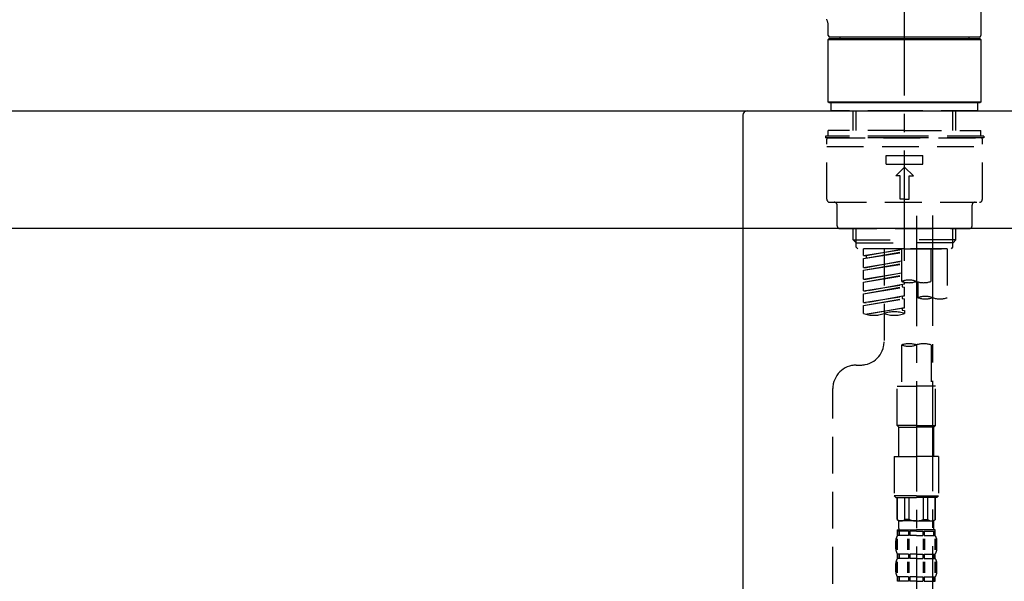
# Model space of a CAD drawing. Extents: x 0 to 26473, y -33085 to -24215.
# Drawn here: x 11526 to 11861, y -30292 to -30101 of the extents above; entities that cross this region are included whole.
import ezdxf

# ---------------------------------------------------------------- set-up
doc = ezdxf.new("R2010")
doc.units = 0
doc.header["$LTSCALE"] = 50
doc.header["$MEASUREMENT"] = 0
doc.linetypes.add('CENTER2', pattern=[1.125, 0.75, -0.125, 0.125, -0.125])
doc.linetypes.add('DASHED', pattern=[0.75, 0.5, -0.25])
doc.layers.get('0').update_dxf_attribs({"linetype": 'CONTINUOUS'})
doc.layers.get('DEFPOINTS').update_dxf_attribs({"color": 146, "linetype": 'CONTINUOUS'})
for name, color, linetype in [('126-甲板', 2, 'CONTINUOUS'), ('150-機器', 8, 'CONTINUOUS'), ('166-寸法B', 11, 'CONTINUOUS')]:
    doc.layers.add(name, color=color, linetype=linetype)
doc.styles.add('KH001', font='txt')
doc.dimstyles.new('KH1xx030', dxfattribs={"dimscale": 30, "dimtxt": 2, "dimasz": 0.6, "dimexe": 0.3, "dimexo": 1.2, "dimgap": 0.5, "dimtad": 3, "dimdec": 1, "dimdsep": 46, "dimlunit": 6, "dimtxsty": 'KH001', "dimblk": 'DOT', "dimcen": 1, "dimdle": 1, "dimclrd": 256, "dimclre": 256, "dimclrt": 256, "dimadec": 0, "dimazin": 0, "dimtfac": 1, "dimtdec": 1, "dimtix": 1, "dimtmove": 2, "dimatfit": 3, "dimldrblk": 'CLOSEDBLANK', "dimfxl": 1, "dimtolj": 1, "dimtzin": 0, "dimlwd": -1, "dimlwe": -1, "dimarcsym": 0})

# ---------------------------------------------------------------- blocks, each defined once
blk = doc.blocks.new('KHB800HL-10_D')
at = {"layer": '150-機器', "linetype": 'Continuous'}
for p, q in [((-219, 0), (219, 0)), ((219, 0), (235.5, 0)), ((217.5, -1.5), (217.5, -198.98))]:
    blk.add_line(p, q, dxfattribs=at)
blk.add_arc((219, -1.5), 1.5, 90, 180, dxfattribs=at)
blk = doc.blocks.new('F402_D')
at = {"layer": '150-機器', "color": 161, "linetype": 'CENTER2'}
blk.add_line((0, -53.67), (0, 250.27), dxfattribs=at)
at = {"layer": '150-機器', "color": 13, "linetype": 'Continuous'}
for p, q in [((25.93, 100.93), (25.93, 22.94)), ((-25.93, 22.94), (-25.93, 25.89)), ((-25.93, 21.64), (-25.63, 21.94)), ((-25.93, 21.64), (25.93, 21.64)), ((-25.93, 0.3), (-25.93, 21.64)), ((-25.63, 21.94), (25.63, 21.94)), ((0, 22.44), (-25.43, 22.44)), ((-21.89, 21.94), (-21.89, 22.44)), ((25.43, 22.44), (0, 22.44)), ((21.89, 22.44), (21.89, 21.94)), ((25.63, 21.94), (25.93, 21.64)), ((25.93, 21.64), (25.93, 0.3)), ((-25.63, 0), (-25.93, 0.3)), ((25.93, 0.3), (-25.93, 0.3)), ((25.63, 0), (-25.63, 0)), ((25.93, 0.3), (25.63, 0))]:
    blk.add_line(p, q, dxfattribs=at)
at = {"layer": '150-機器', "color": 13, "linetype": 'DASHED', "ltscale": 0.5}
for p, q in [((-24.93, -2.69), (-24.93, 0)), ((24.93, -2.69), (24.93, 0)), ((0, -2.69), (-24.93, -2.69)), ((-17.45, -9.33), (-17.45, -2.69)), ((-16.44, -9.33), (-16.44, -2.69)), ((24.93, -2.69), (0, -2.69)), ((16.44, -9.33), (16.44, -2.69)), ((17.45, -9.33), (17.45, -2.69)), ((0, -9.33), (-25.93, -9.33)), ((-25.93, -11.33), (-25.93, -9.33)), ((0, -9.33), (25.93, -9.33)), ((25.93, -11.33), (25.93, -9.33)), ((0, -11.33), (-26.93, -11.33)), ((-26.93, -11.33), (-26.93, -11.83)), ((0, -11.83), (-26.93, -11.83)), ((-26.43, -32.77), (-26.43, -12.32)), ((-25.93, -11.83), (25.93, -11.83)), ((26.93, -11.33), (0, -11.33)), ((26.93, -11.83), (0, -11.83)), ((26.43, -32.77), (26.43, -12.32)), ((26.93, -11.33), (26.93, -11.83)), ((-26.43, -14.82), (26.43, -14.82)), ((-6.23, -20.8), (-6.23, -17.81)), ((-6.23, -17.81), (6.23, -17.81)), ((6.23, -20.8), (6.23, -17.81)), ((-6.23, -20.8), (6.23, -20.8)), ((-2.99, -24.79), (0, -21.8)), ((2.99, -24.79), (0, -21.8)), ((-1.5, -24.79), (-2.99, -24.79)), ((-1.5, -32.77), (-1.5, -24.79)), ((1.5, -24.79), (2.99, -24.79)), ((1.5, -32.77), (1.5, -24.79)), ((0, -32.77), (-1.5, -32.77)), ((0, -32.77), (1.5, -32.77)), ((-25.43, -33.77), (25.43, -33.77)), ((-22.94, -41.75), (-22.94, -34.76)), ((22.94, -41.75), (22.94, -34.76)), ((-21.94, -42.74), (21.94, -42.74)), ((-17.45, -46.58), (-17.45, -42.74)), ((-16.44, -47.57), (-16.44, -42.74)), ((16.44, -47.57), (16.44, -42.74)), ((17.45, -46.58), (17.45, -42.74)), ((-17.45, -46.58), (0, -46.58)), ((-16.46, -47.57), (-17.45, -46.58)), ((17.45, -46.58), (0, -46.58)), ((16.46, -47.57), (17.45, -46.58)), ((-16.44, -47.59), (0, -47.59)), ((-16.41, -49.07), (-16.41, -47.57)), ((-15.91, -49.57), (-16.41, -49.07)), ((0, -49.57), (-15.96, -49.57)), ((14.51, -49.57), (-13.96, -49.57)), ((-13.96, -51.93), (-13.96, -49.57)), ((-13.96, -51.93), (-1, -49.84)), ((-1, -49.86), (-13.12, -52.04)), ((-6.98, -49.57), (-6.98, -57.77)), ((-6.98, -49.57), (-6.98, -81.17)), ((-1, -49.57), (-1, -60.69)), ((16.44, -47.59), (0, -47.59)), ((0, -49.57), (0, -48.22)), ((0, -49.57), (15.91, -49.57)), ((8.98, -60.69), (8.98, -49.57)), ((14.51, -49.57), (14.51, -66.22)), ((15.91, -49.57), (16.41, -49.07)), ((16.41, -49.07), (16.41, -47.57)), ((-13.96, -52.93), (-1, -50.6)), ((-13.96, -52.93), (-1, -50.84)), ((-13.96, -51.93), (-13.12, -52.04)), ((-13.96, -55.92), (-13.96, -52.93)), ((-13.12, -52.04), (-13.12, -52.78)), ((-13.96, -55.92), (-1, -53.83)), ((-13.96, -56.92), (-1, -54.59)), ((-13.96, -56.92), (-1, -54.83)), ((-13.96, -55.92), (-13.12, -56.03)), ((-1, -53.85), (-13.12, -56.03)), ((-13.96, -59.91), (-13.96, -56.92)), ((-13.96, -59.91), (-1, -57.82)), ((-13.96, -60.91), (-1, -58.58)), ((-13.96, -60.91), (-1, -58.82)), ((-13.96, -59.91), (-13.12, -60.02)), ((-1, -57.84), (-13.12, -60.02)), ((-13.96, -63.9), (-13.96, -60.91)), ((-13.96, -63.9), (0, -61.65)), ((-13.96, -64.9), (-0.85, -62.54)), ((-13.96, -64.9), (0, -62.64)), ((0, -61.65), (-13.12, -64)), ((-0.85, -61.8), (-0.85, -62.54)), ((-0.85, -61.8), (-0.85, -62.54)), ((-0.85, -62.54), (0, -62.64)), ((-0.85, -62.54), (0, -62.64)), ((0, -61.65), (0, -60.97)), ((0, -65.64), (0, -62.64)), ((0, -65.64), (0, -62.64)), ((4.54, -60.86), (4.54, -66.22)), ((-13.96, -63.9), (-13.12, -64)), ((-13.96, -67.89), (-13.96, -64.9)), ((-13.96, -67.89), (0, -65.64)), ((-13.96, -68.89), (-0.85, -66.53)), ((-13.96, -68.89), (0, -66.63)), ((0, -65.64), (-13.12, -67.99)), ((-0.85, -65.77), (-0.85, -66.53)), ((-0.85, -65.79), (-0.85, -66.53)), ((-0.85, -65.79), (-0.85, -66.53)), ((-0.85, -66.53), (0, -66.63)), ((-0.85, -66.53), (0, -66.63)), ((-0.8, -65.76), (0, -65.64)), ((0, -69.63), (0, -66.63)), ((0, -69.63), (0, -66.63)), ((-13.96, -67.89), (-13.12, -67.99)), ((-13.96, -71.62), (-13.96, -68.89)), ((-13.43, -71.79), (0, -69.63)), ((0, -69.63), (-12.87, -71.94)), ((-0.85, -69.76), (-0.85, -70.52)), ((-0.85, -69.78), (-0.85, -70.52)), ((-0.85, -69.78), (-0.85, -70.52)), ((-0.8, -69.75), (0, -69.63)), ((-0.85, -70.52), (0, -70.62)), ((-0.85, -70.52), (0, -70.62)), ((0, -70.62), (0, -71.62)), ((-1, -82.3), (-1, -96.27)), ((8.98, -82.3), (8.98, -96.27)), ((-16.41, -89.15), (-14.96, -89.15)), ((-2.49, -109.74), (-2.49, -96.27)), ((-2.49, -96.27), (3.99, -96.27)), ((10.47, -96.27), (3.99, -96.27)), ((10.47, -109.74), (10.47, -96.27)), ((-24.39, -294.77), (-24.39, -97.13)), ((3.99, -109.74), (-2.49, -109.74)), ((-2.49, -109.74), (-1.99, -110.24)), ((-1.99, -110.24), (3.99, -110.24)), ((-1.99, -120.21), (-1.99, -110.24)), ((3.99, -109.74), (10.47, -109.74)), ((9.97, -110.24), (3.99, -110.24)), ((10.47, -109.74), (9.97, -110.24)), ((9.97, -120.21), (9.97, -110.24)), ((-3.49, -120.21), (3.99, -120.21)), ((-3.49, -120.21), (-3.49, -133.67)), ((11.47, -120.21), (3.99, -120.21)), ((11.47, -120.21), (11.47, -133.67)), ((3.99, -133.67), (-3.49, -133.67)), ((-3.49, -133.67), (-2.99, -134.17)), ((3.99, -133.67), (11.47, -133.67)), ((11.47, -133.67), (10.97, -134.17)), ((-2.99, -134.17), (3.99, -134.17)), ((-2.49, -141.65), (-2.49, -134.17)), ((-2.44, -141.65), (-2.44, -134.17)), ((0.05, -141.65), (0.05, -134.17)), ((1.5, -141.65), (1.5, -134.17)), ((10.97, -134.17), (3.99, -134.17)), ((6.48, -141.65), (6.48, -134.17)), ((7.93, -141.65), (7.93, -134.17)), ((10.42, -141.65), (10.42, -134.17)), ((10.47, -141.65), (10.47, -134.17)), ((-2.44, -141.65), (-2.49, -141.65)), ((-2.49, -141.65), (-1.99, -142.15)), ((-1.99, -144.74), (-1.99, -142.15)), ((3.99, -142.15), (-1.99, -142.15)), ((1.5, -141.65), (0.05, -141.65)), ((3.99, -142.15), (9.97, -142.15)), ((6.48, -141.65), (7.93, -141.65)), ((10.47, -141.65), (9.97, -142.15)), ((9.97, -144.74), (9.97, -142.15)), ((10.42, -141.65), (10.47, -141.65)), ((-2.49, -145.14), (3.99, -145.14)), ((-2.39, -147.14), (-2.39, -145.14)), ((-2.39, -145.14), (3.99, -145.14)), ((-2, -145.64), (-2.39, -145.64)), ((-2, -147.14), (-2.39, -147.14)), ((-2, -145.64), (-2, -147.14)), ((-1.89, -145.14), (3.99, -145.14)), ((-1.89, -145.14), (3.99, -145.14)), ((1.32, -145.64), (-1.81, -145.64)), ((-1.81, -145.64), (-1.81, -147.14)), ((1.32, -147.14), (-1.81, -147.14)), ((1.32, -145.64), (1.32, -147.14)), ((3.99, -145.64), (1.78, -145.64)), ((1.78, -145.64), (1.78, -147.14)), ((3.99, -147.14), (1.78, -147.14)), ((10.37, -145.14), (3.99, -145.14)), ((3.99, -145.64), (6.2, -145.64)), ((3.99, -147.14), (6.2, -147.14)), ((6.2, -145.64), (6.2, -147.14)), ((6.66, -145.64), (9.79, -145.64)), ((6.66, -145.64), (6.66, -147.14)), ((6.66, -147.14), (9.79, -147.14)), ((9.79, -145.64), (9.79, -147.14)), ((9.98, -145.64), (10.37, -145.64)), ((9.98, -145.64), (9.98, -147.14)), ((9.98, -147.14), (10.37, -147.14)), ((10.37, -147.14), (10.37, -145.14)), ((-2.99, -151.68), (-2.99, -148.88)), ((-2.55, -151.99), (-2.55, -148.29)), ((-2.36, -151.99), (-2.36, -148.29)), ((1.09, -151.99), (1.09, -148.29)), ((1.55, -151.99), (1.55, -148.29)), ((6.43, -151.99), (6.43, -148.29)), ((6.89, -151.99), (6.89, -148.29)), ((10.34, -151.99), (10.34, -148.29)), ((10.53, -151.99), (10.53, -148.29)), ((10.97, -151.68), (10.97, -148.88)), ((-2.39, -154.92), (-2.39, -153.42)), ((-2, -153.42), (-2.39, -153.42)), ((-2, -153.42), (-2, -154.92)), ((-1.81, -153.42), (-1.81, -154.92)), ((1.32, -153.42), (-1.81, -153.42)), ((1.32, -153.42), (1.32, -154.92)), ((1.78, -153.42), (1.78, -154.92)), ((3.99, -153.42), (1.78, -153.42)), ((3.99, -153.42), (6.2, -153.42)), ((6.2, -153.42), (6.2, -154.92)), ((6.66, -153.42), (6.66, -154.92)), ((6.66, -153.42), (9.79, -153.42)), ((9.79, -153.42), (9.79, -154.92)), ((9.98, -153.42), (9.98, -154.92)), ((9.98, -153.42), (10.37, -153.42)), ((10.37, -154.92), (10.37, -153.42)), ((-2.99, -159.46), (-2.99, -156.66)), ((-2.55, -159.79), (-2.55, -156.1)), ((-2, -154.92), (-2.39, -154.92)), ((-2.36, -159.79), (-2.36, -156.1)), ((1.32, -154.92), (-1.81, -154.92)), ((1.09, -159.79), (1.09, -156.1)), ((1.55, -159.79), (1.55, -156.1)), ((3.99, -154.92), (1.78, -154.92)), ((3.99, -154.92), (6.2, -154.92)), ((6.43, -159.79), (6.43, -156.1)), ((6.66, -154.92), (9.79, -154.92)), ((6.89, -159.79), (6.89, -156.1)), ((9.98, -154.92), (10.37, -154.92)), ((10.34, -159.79), (10.34, -156.1)), ((10.53, -159.79), (10.53, -156.1)), ((10.97, -159.46), (10.97, -156.66)), ((-2.39, -162.7), (-2.39, -161.2)), ((-2, -161.2), (-2.39, -161.2)), ((-2, -162.7), (-2.39, -162.7)), ((-2, -161.2), (-2, -162.7)), ((-1.81, -161.2), (-1.81, -162.7)), ((1.32, -161.2), (-1.81, -161.2)), ((1.32, -162.7), (-1.81, -162.7)), ((1.32, -161.2), (1.32, -162.7)), ((1.78, -161.2), (1.78, -162.7)), ((3.99, -161.2), (1.78, -161.2)), ((3.99, -162.7), (1.78, -162.7)), ((3.99, -161.2), (6.2, -161.2)), ((3.99, -162.7), (6.2, -162.7)), ((6.2, -161.2), (6.2, -162.7)), ((6.66, -161.2), (6.66, -162.7)), ((6.66, -161.2), (9.79, -161.2)), ((6.66, -162.7), (9.79, -162.7)), ((9.79, -161.2), (9.79, -162.7)), ((9.98, -161.2), (9.98, -162.7)), ((9.98, -161.2), (10.37, -161.2)), ((9.98, -162.7), (10.37, -162.7)), ((10.37, -162.7), (10.37, -161.2))]:
    blk.add_line(p, q, dxfattribs=at)
at = {"layer": '150-機器', "color": 13, "linetype": 'CENTER2'}
for p, q in [((3.99, -38.38), (3.99, -310.13)), ((9.52, -38.29), (9.52, -239.41))]:
    blk.add_line(p, q, dxfattribs=at)
at = {"layer": '150-機器', "color": 13, "linetype": 'Continuous'}
blk.add_lwpolyline([(-25.94, 25.89), (-25.94, 25.94), (-25.94, 25.98), (-25.93, 26.03), (-25.93, 26.08), (-25.93, 26.19), (-25.93, 26.31), (-25.94, 26.43), (-25.95, 26.54), (-25.97, 26.73), (-26, 26.91), (-26.03, 27.09), (-26.07, 27.27), (-26.13, 27.47), (-26.18, 27.67), (-26.25, 27.87), (-26.32, 28.07), (-26.4, 28.27), (-26.49, 28.46)], dxfattribs=at)
for centre, start, end in [((-25.43, 22.94), 180, 270), ((25.43, 22.94), 270, 0)]:
    blk.add_arc(centre, 0.499, start, end, dxfattribs=at)
at = {"layer": '150-機器', "color": 13, "linetype": 'DASHED', "ltscale": 0.5}
for centre, radius, start, end in [((-25.93, -12.32), 0.499, 90, 180), ((25.93, -12.32), 0.499, 0, 90), ((-25.43, -32.77), 0.997, 180, 270), ((25.43, -32.77), 0.997, 270, 0), ((-23.94, -34.76), 0.997, 0, 90), ((23.94, -34.76), 0.997, 90, 180), ((-21.94, -41.75), 0.997, 180, 270), ((21.94, -41.75), 0.997, 270, 0), ((1.5, -67.74), 7.48, 70.5288, 109.4712), ((1.5, -53.64), 7.48, 250.5288, 289.4712), ((6.48, -53.64), 7.48, 250.5288, 289.4712), ((7.03, -73.27), 7.48, 70.5288, 109.4712), ((7.03, -59.17), 7.48, 250.5288, 289.4712), ((12.02, -59.17), 7.48, 250.5288, 289.4712), ((-10.47, -61.75), 10.47, 250.5288, 289.4712), ((-3.49, -81.49), 10.47, 70.5288, 109.4712), ((-3.49, -61.75), 10.47, 250.5288, 289.4712), ((-14.96, -81.17), 7.98, 270, 0), ((1.5, -89.35), 7.48, 70.5288, 109.4712), ((1.5, -75.25), 7.48, 250.5288, 289.4712), ((6.48, -89.35), 7.48, 70.5288, 109.4712), ((-16.41, -97.13), 7.98, 90, 180), ((-1.19, -140.34), 1.81, 226.3972, 313.6028), ((3.99, -135.67), 6.48, 247.3801, 270), ((3.99, -135.67), 6.48, 270, 292.6199), ((9.17, -140.34), 1.81, 226.3972, 313.6028), ((-0.15, -148.88), 2.84, 142.1507, 180), ((-1.6, -144.74), 0.399, 180, 270), ((9.57, -144.74), 0.399, 270, 0), ((8.13, -148.88), 2.84, 0, 37.8493), ((-0.15, -151.68), 2.84, 180, 217.8493), ((8.13, -151.68), 2.84, 322.1507, 0), ((-0.15, -156.66), 2.84, 142.1507, 180), ((8.13, -156.66), 2.84, 0, 37.8493), ((-0.15, -159.46), 2.84, 180, 217.8493), ((8.13, -159.46), 2.84, 322.1507, 0)]:
    blk.add_arc(centre, radius, start, end, dxfattribs=at)
blk = doc.blocks.new('_Dot')
at = {"color": 0, "linetype": 'ByBlock', "lineweight": -2}
blk.add_line((-0.5, 0), (-1, 0), dxfattribs=at)
at = {"color": 0, "linetype": 'ByBlock', "const_width": 0.5}
blk.add_lwpolyline([(-0.25, 0, 1), (0.25, 0, 1)], format="xyb", close=True, dxfattribs=at)
blk = doc.blocks.new('*D252')
at = {"layer": '166-寸法B', "transparency": 16777216}
for p, q in [((11896.89, -30241.85), (11896.89, -30454.85)), ((11256.89, -30395.42), (11256.89, -30454.85)), ((11878.89, -30445.85), (11274.89, -30445.85))]:
    blk.add_line(p, q, dxfattribs=at)
at = {"layer": 'DEFPOINTS', "color": 0, "transparency": 16777216}
for p in [(11896.89, -30205.85), (11256.89, -30359.42), (11256.89, -30445.85)]:
    blk.add_point(p, dxfattribs=at)
at = {"layer": '166-寸法B', "transparency": 16777216, "xscale": 18, "yscale": 18, "zscale": 18, "rotation": 180}
blk.add_blockref('_Dot', (11256.89, -30445.85), dxfattribs=at)
at = {"layer": '166-寸法B', "transparency": 16777216, "xscale": 18, "yscale": 18, "zscale": 18}
blk.add_blockref('_Dot', (11896.89, -30445.85), dxfattribs=at)
at = {"layer": '166-寸法B', "transparency": 16777216, "insert": (11443.31, -30400.85), "char_height": 60, "attachment_point": 5, "style": 'KH001'}
blk.add_mtext('\\A1;640', dxfattribs=at)
blk = doc.blocks.new('_ClosedBlank')
at = {"color": 0, "linetype": 'ByBlock', "lineweight": -2}
for p, q in [((-1, 0.167), (0, 0)), ((-1, 0.167), (-1, -0.167)), ((0, 0), (-1, -0.167))]:
    blk.add_line(p, q, dxfattribs=at)
blk = doc.blocks.new('*D254')
at = {"layer": '166-寸法B', "transparency": 16777216}
for p, q in [((11246.89, -30096.42), (11246.89, -29834.42)), ((12046.89, -29929.42), (12046.89, -29834.42)), ((12028.89, -29843.42), (11264.89, -29843.42))]:
    blk.add_line(p, q, dxfattribs=at)
at = {"layer": 'DEFPOINTS', "color": 0, "transparency": 16777216}
for p in [(11246.89, -29843.42), (12046.89, -29965.42), (11246.89, -30132.42)]:
    blk.add_point(p, dxfattribs=at)
at = {"layer": '166-寸法B', "transparency": 16777216, "xscale": 18, "yscale": 18, "zscale": 18, "rotation": 180}
blk.add_blockref('_Dot', (11246.89, -29843.42), dxfattribs=at)
at = {"layer": '166-寸法B', "transparency": 16777216, "xscale": 18, "yscale": 18, "zscale": 18}
blk.add_blockref('_Dot', (12046.89, -29843.42), dxfattribs=at)
at = {"layer": '166-寸法B', "transparency": 16777216, "insert": (11646.89, -29798.42), "char_height": 60, "attachment_point": 5, "style": 'KH001'}
blk.add_mtext('\\A1;800', dxfattribs=at)

msp = doc.modelspace()

# ---------------------------------------------------------------- linework, layer by layer
at = {"layer": '126-甲板'}
msp.add_lwpolyline([(11246.89, -30132.42), (12046.89, -30132.42), (12046.89, -30172.42), (11246.89, -30172.42)], close=True, dxfattribs=at)

# ---------------------------------------------------------------- block references
at = {"layer": '150-機器'}
for name, p in [('F402_D', (11826.89, -30129.73)), ('KHB800HL-10_D', (11554.39, -30132.42))]:
    msp.add_blockref(name, p, dxfattribs=at)

# ---------------------------------------------------------------- dimensions: what is measured, and where the dimension line sits
at = {"layer": '166-寸法B'}
dim = msp.add_linear_dim(base=(11246.89, -29843.42), p1=(12046.89, -29965.42), p2=(11246.89, -30132.42), angle=180, dimstyle='KH1xx030', dxfattribs=at)
dim.commit()
dim.dimension.update_dxf_attribs({"geometry": '*D254', "text_midpoint": (11646.89, -29798.42)})
dim = msp.add_linear_dim(base=(11256.89, -30445.85), p1=(11896.89, -30205.85), p2=(11256.89, -30359.42), dimstyle='KH1xx030', dxfattribs=at)
dim.commit()
dim.dimension.update_dxf_attribs({"geometry": '*D252', "text_midpoint": (11443.31, -30400.85), "dimtype": 128})

doc.saveas('drawing.dxf')
